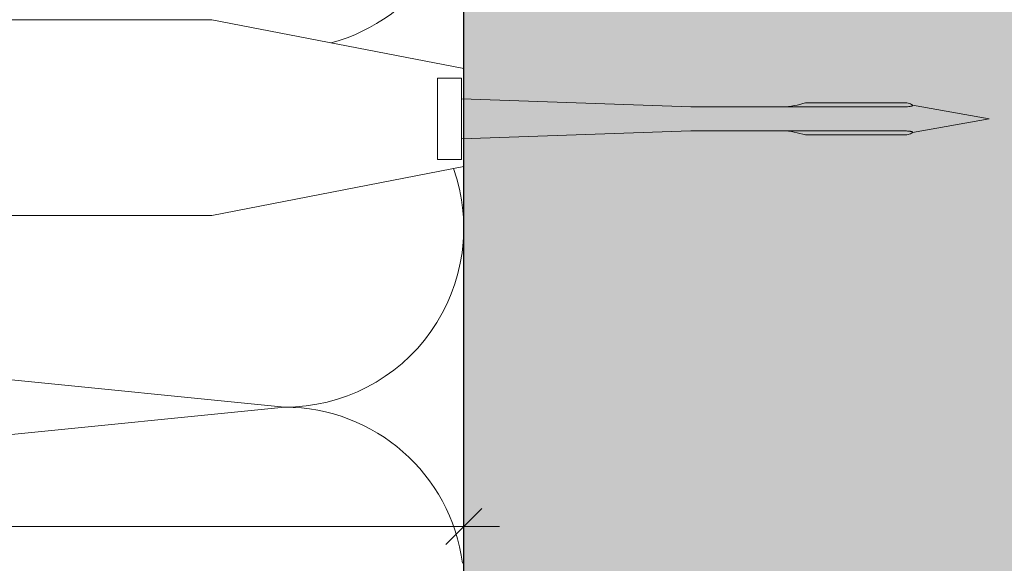
# Model space of a CAD drawing. Units: millimetres. Extents: x 2526 to 7193, y 1160 to 3818.
# Drawn here: x 5156 to 5238, y 3404 to 3450 of the extents above; entities that cross this region are included whole.
import ezdxf

# ---------------------------------------------------------------- set-up
doc = ezdxf.new("R2010")
doc.units = ezdxf.units.MM
doc.layers.add('90%', color=7, linetype='Continuous', transparency=0.9)
for name, color, linetype, lineweight in [('Bemaßung', 250, 'Continuous', 13), ('Breite Volllinie', 7, 'Continuous', 30), ('Schmale Volllinie_Grau', 252, 'Continuous', 13), ('Schmale Volllinie_Rot', 1, 'Continuous', 13)]:
    doc.layers.add(name, color=color, linetype=linetype, lineweight=lineweight)
doc.styles.get("Standard").update_dxf_attribs({"font": 'arial.ttf'})
doc.dimstyles.new('100%', dxfattribs={"dimtxt": 4, "dimasz": 3, "dimexe": 3, "dimexo": 3, "dimgap": 2, "dimtad": 1, "dimdec": 0, "dimzin": 0, "dimdsep": 46, "dimtxsty": 'Standard', "dimblk": 'OBLIQUE', "dimcen": 0.09, "dimdle": 3, "dimclrd": 256, "dimclre": 256, "dimclrt": 256, "dimadec": 0, "dimazin": 0, "dimtfac": 1, "dimtdec": 0, "dimtofl": 0, "dimtmove": 0, "dimatfit": 3, "dimfxl": 3, "dimfxlon": 1, "dimtolj": 1, "dimtzin": 0, "dimlwd": -1, "dimlwe": -1, "dimarcsym": 0})

# ---------------------------------------------------------------- blocks, each defined once
blk = doc.blocks.new('Befestigung WD')
at = {"layer": 'Schmale Volllinie_Rot'}
for p, q in [((0, 16.4), (-154.653, 16.4)), ((21.093, 12.3), (0, 16.4)), ((21.093, 4.1), (21.093, 12.3)), ((20.893, 11.495), (18.893, 11.495)), ((18.893, 11.495), (18.893, 4.695)), ((20.893, 11.495), (20.893, 4.695)), ((20.893, 9.773), (40.114, 9.095)), ((57.625, 9.095), (40.114, 9.095)), ((58.673, 9.234), (65.093, 8.095)), ((58.673, 6.955), (65.093, 8.095)), ((20.893, 6.416), (40.114, 7.095)), ((40.114, 7.095), (57.625, 7.095)), ((20.893, 4.695), (18.893, 4.695)), ((21.093, 4.1), (0, 0)), ((0, 0), (-154.651, 0))]:
    blk.add_line(p, q, dxfattribs=at)
for points, knots in [([(47.826, 9.095), (48.132, 9.095), (48.44, 9.139), (49.07, 9.265), (49.386, 9.347), (49.702, 9.436)], [0, 0, 0, 0, 0.5, 0.5, 1, 1, 1, 1]), ([(58.182, 9.434), (57.848, 9.434), (57.515, 9.434), (55.848, 9.434), (54.515, 9.435), (52.022, 9.435), (50.862, 9.436), (49.702, 9.436)], [0, 0, 0, 0, 0.117921, 0.117921, 0.589606, 0.589606, 1, 1, 1, 1]), ([(49.702, 9.436), (50.035, 9.436), (50.368, 9.436), (52.035, 9.435), (53.368, 9.435), (55.862, 9.434), (57.022, 9.434), (58.182, 9.434)], [0, 0, 0, 0, 0.117921, 0.117921, 0.589606, 0.589606, 1, 1, 1, 1]), ([(57.625, 9.095), (57.766, 9.095), (57.906, 9.096), (58.185, 9.108), (58.324, 9.115), (58.491, 9.141), (58.525, 9.147), (58.588, 9.163), (58.62, 9.173), (58.658, 9.195), (58.668, 9.204), (58.677, 9.227), (58.673, 9.24), (58.645, 9.275), (58.614, 9.291), (58.521, 9.336), (58.454, 9.358), (58.319, 9.399), (58.251, 9.417), (58.182, 9.434)], [0, 0, 0, 0, 0.25, 0.25, 0.5, 0.5, 0.5625, 0.5625, 0.625, 0.625, 0.65625, 0.65625, 0.6875, 0.6875, 0.75, 0.75, 0.875, 0.875, 1, 1, 1, 1]), ([(47.826, 7.095), (48.132, 7.095), (48.44, 7.05), (49.07, 6.924), (49.386, 6.842), (49.702, 6.753)], [0, 0, 0, 0, 0.5, 0.5, 1, 1, 1, 1]), ([(58.182, 6.756), (57.848, 6.755), (57.515, 6.755), (55.848, 6.755), (54.515, 6.754), (52.022, 6.754), (50.862, 6.753), (49.702, 6.753)], [0, 0, 0, 0, 0.117921, 0.117921, 0.589606, 0.589606, 1, 1, 1, 1]), ([(49.702, 6.753), (50.035, 6.753), (50.368, 6.753), (52.035, 6.754), (53.368, 6.754), (55.862, 6.755), (57.022, 6.755), (58.182, 6.756)], [0, 0, 0, 0, 0.117921, 0.117921, 0.589606, 0.589606, 1, 1, 1, 1]), ([(58.182, 6.756), (58.252, 6.773), (58.321, 6.791), (58.458, 6.833), (58.527, 6.855), (58.619, 6.901), (58.651, 6.919), (58.675, 6.953), (58.677, 6.967), (58.665, 6.989), (58.653, 6.997), (58.614, 7.019), (58.582, 7.028), (58.519, 7.043), (58.486, 7.049), (58.319, 7.074), (58.181, 7.082), (57.904, 7.093), (57.765, 7.095), (57.625, 7.095)], [0, 0, 0, 0, 0.125, 0.125, 0.25, 0.25, 0.3125, 0.3125, 0.34375, 0.34375, 0.375, 0.375, 0.4375, 0.4375, 0.5, 0.5, 0.75, 0.75, 1, 1, 1, 1])]:
    blk.add_open_spline(points, degree=3, knots=knots, dxfattribs=at)
for points in [[(57.625, 9.095), (54.359, 9.095), (51.092, 9.095), (47.826, 9.095)], [(57.625, 7.095), (54.359, 7.095), (51.092, 7.095), (47.826, 7.095)]]:
    blk.add_open_spline(points, degree=3, dxfattribs=at)
blk = doc.blocks.new('_Oblique')
at = {"color": 0, "linetype": 'ByBlock', "lineweight": -2}
blk.add_line((-0.5, -0.5), (0.5, 0.5), dxfattribs=at)
blk = doc.blocks.new('*D62')
at = {"layer": 'Bemaßung', "transparency": 16777216}
for p, q in [((5012.82, 3404.34), (5012.82, 3410.34)), ((5192.82, 3404.34), (5192.82, 3410.34)), ((5009.82, 3407.34), (5195.82, 3407.34))]:
    blk.add_line(p, q, dxfattribs=at)
at = {"layer": 'Defpoints', "color": 0, "transparency": 16777216}
for p in [(5192.82, 3407.34), (5012.82, 3362.263), (5192.82, 3335.694)]:
    blk.add_point(p, dxfattribs=at)
at = {"layer": 'Bemaßung', "transparency": 16777216, "xscale": 3, "yscale": 3, "zscale": 3, "rotation": 180}
blk.add_blockref('_Oblique', (5012.82, 3407.34), dxfattribs=at)
at = {"layer": 'Bemaßung', "transparency": 16777216, "xscale": 3, "yscale": 3, "zscale": 3}
blk.add_blockref('_Oblique', (5192.82, 3407.34), dxfattribs=at)
at = {"layer": 'Bemaßung', "transparency": 16777216, "insert": (5102.82, 3411.34), "char_height": 4, "attachment_point": 5}
blk.add_mtext('\\A1;X', dxfattribs=at)

msp = doc.modelspace()

# ---------------------------------------------------------------- hatches: boundary and pattern name
at = {"layer": '90%'}
h = msp.add_hatch(color=256, dxfattribs=at)
h.dxf.hatch_style = 1
h.paths.add_polyline_path([(5192.82, 3237.021), (5317.82, 3237.021), (5317.82, 3706.562), (5192.82, 3706.562)])

# ---------------------------------------------------------------- linework, layer by layer
at = {"layer": 'Breite Volllinie'}
msp.add_line((5192.82, 3237.021), (5192.82, 3706.562), dxfattribs=at)
at = {"layer": 'Schmale Volllinie_Grau'}
for p, q in [((5027.82, 3432.34), (5177.82, 3417.34)), ((5177.82, 3417.34), (5027.82, 3402.34))]:
    msp.add_line(p, q, dxfattribs=at)
for centre, start, end in [((5177.82, 3462.34), 285.0843, 90), ((5177.82, 3432.34), 270, 19.41662), ((5177.82, 3402.34), 7.36766, 90)]:
    msp.add_arc(centre, 15, start, end, dxfattribs=at)

# ---------------------------------------------------------------- block references
msp.add_blockref('Befestigung WD', (5171.727, 3433.392))

# ---------------------------------------------------------------- dimensions: what is measured, and where the dimension line sits
at = {"layer": 'Bemaßung'}
dim = msp.add_linear_dim(base=(5192.82, 3407.34), p1=(5012.82, 3362.263), p2=(5192.82, 3335.694), text='X', dimstyle='100%', dxfattribs=at)
dim.commit()
dim.dimension.update_dxf_attribs({"geometry": '*D62', "text_midpoint": (5102.82, 3411.34)})

doc.saveas('drawing.dxf')
